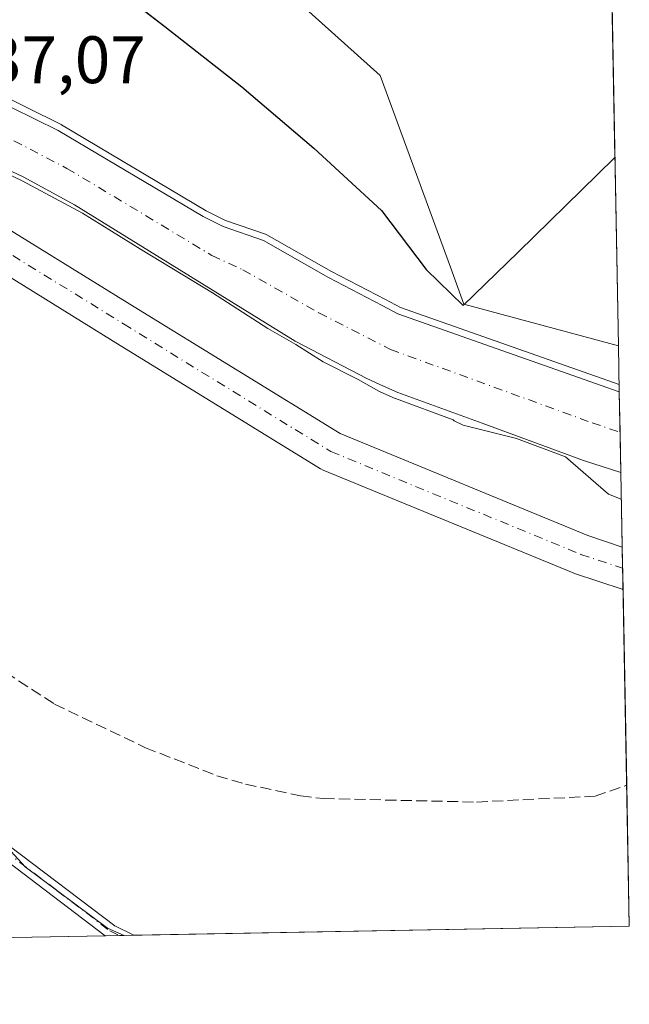
# Model space of a CAD drawing. Units: metres. Extents: x 629488 to 632984, y 4644027 to 4646404.
# Drawn here: x 632893 to 632984, y 4644079 to 4644226 of the extents above; entities that cross this region are included whole.
import ezdxf

# ---------------------------------------------------------------- set-up
doc = ezdxf.new("R2010")
doc.units = ezdxf.units.M
doc.header["$MEASUREMENT"] = 0
doc.linetypes.add('DGN Style 3', pattern=[2.307223458686699, 1.648016756204785, -0.6592067024819142])
doc.linetypes.add('DGN Style 4', pattern=[2.6384748266838614, 1.318413404963828, -0.6592067024819142, 0.001648016756204785, -0.6592067024819142])
for name, color, linetype, lineweight in [('Camino Cxs', 7, 'Continuous', 0), ('Camino eje', 30, 'DGN Style 4', 13), ('Comarca', 135, 'Continuous', 13), ('Comarca CxS', 21, 'Continuous', 0), ('Comunidad autónoma', 142, 'Continuous', 30), ('Comunidad Autónoma CxS', 142, 'Continuous', 0), ('Corriente artificial lineal', 4, 'DGN Style 3', 13), ('Corriente natural Cxs', 4, 'Continuous', 13), ('Corriente natural eje', 4, 'DGN Style 4', 0), ('Cultivos herbáceos CxS', 92, 'Continuous', 0), ('Curva de nivel normal', 30, 'Continuous', 0), ('Huerta CxS', 92, 'Continuous', 0), ('Matorral CxS', 135, 'Continuous', 0), ('Municipio', 91, 'Continuous', 13), ('Municipio CxS', 4, 'Continuous', 0), ('Pastizal CxS', 92, 'Continuous', 0), ('Pista no pavimentada Cxs', 111, 'Continuous', 0), ('Pista no pavimentada eje', 91, 'DGN Style 4', 0), ('Provincia', 7, 'Continuous', 0), ('Provincia CxS', 1, 'Continuous', 0), ('Rótulo de punto de cota en construcción', 7, 'Continuous', 0), ('Suelo desnudo CxS', 253, 'Continuous', 0)]:
    doc.layers.add(name, color=color, linetype=linetype, lineweight=lineweight)
doc.styles.add('Style-Arial', font='txt')

# ---------------------------------------------------------------- blocks, each defined once
blk = doc.blocks.new('*U6')
at = {"layer": 'Cultivos herbáceos CxS', "color": 92, "linetype": 'Continuous', "lineweight": 0}
blk.add_polyline3d([(632979.5849000001, 4644340.871200001, 235.1947999999975), (632982.6456000004, 4644177.5548, 235.1845999999932), (632959.5608999999, 4644183.7643, 235.6508000000031), (632957.5449000001, 4644189.2711, 235.8963999999978), (632947.0564000001, 4644217.9213, 236.1183000000019), (632925.3224999999, 4644237.482100001, 237.9177000000054), (632899.2417000001, 4644244.7269, 238.5800000000018), (632876.0585000003, 4644229.5131, 237.5920000000042), (632848.5279000001, 4644212.125700001, 236.7814000000071), (632810.8552999999, 4644204.1567, 236.7866999999969), (632773.9073000001, 4644205.6053, 237.8622000000032), (632707.2556999996, 4644208.5033, 238.4226999999955), (632677.1089000005, 4644205.8981, 238.0901000000013)], dxfattribs=at)

msp = doc.modelspace()

# ---------------------------------------------------------------- linework, layer by layer
at = {"layer": 'Camino Cxs', "color": 7, "linetype": 'Continuous', "lineweight": 0, "extrusion": (0.04946979798571816, 0.00091308561093718, 0.9987752026166447), "elevation": 35787.84109008272, "flags": 128}
msp.add_lwpolyline([(4631618.738366668, -717614.0785450306), (4631618.738366667, -717609.797873992)], dxfattribs=at)
at = {"layer": 'Camino Cxs', "color": 7, "linetype": 'Continuous', "lineweight": 0}
for points in [[(632849.8300999999, 4644162.710100001, 238.1027999999933), (632855.6401000004, 4644158.130100001, 237.8831999999966), (632856.8701, 4644157.140100001, 237.6371999999974), (632875.5601000005, 4644138.670100001, 239.3513999999996), (632888.4501, 4644126.9001, 238.1726999999955), (632889.0701000001, 4644125.420100001, 237.5048999999999), (632889.2500999998, 4644123.8301, 236.8727999999974), (632889.2001, 4644121.860099999, 236.3558000000048), (632887.6801000005, 4644109.920100001, 236.8594000000012), (632887.6801000005, 4644108.020099999, 236.9962999999989), (632888.1101000002, 4644106.3301, 237.1027000000031), (632889.3901000004, 4644104.860099999, 237.1227999999974), (632891.6601, 4644102.9001, 237.098800000007), (632907.4101, 4644090.920100001, 237.6970000000001), (632910.2610999999, 4644089.514400001, 237.7382000000071)], [(632905.9863999998, 4644089.435500001, 237.9499999999971), (632905.9801000003, 4644089.440099999, 237.9499999999971), (632890.3800999997, 4644101.3201, 237.4820000000036), (632887.9401000004, 4644103.4101, 237.3867000000027), (632886.2600999996, 4644105.360099999, 238.4011000000028), (632885.6401000004, 4644107.7601, 239.553700000004), (632885.6501000002, 4644110.0601, 239.3456000000006), (632887.1601, 4644122.0101, 236.5817999999999), (632887.2100999998, 4644123.7401, 237.0408000000025), (632887.0800999999, 4644124.9001, 237.5293999999994), (632886.7401000002, 4644125.700099999, 237.8742000000057), (632874.1501000002, 4644137.190099999, 238.7747999999993), (632855.5100999996, 4644155.610099999, 237.4149999999936), (632851.4001000002, 4644158.940099999, 237.715200000006), (632848.5900999998, 4644160.040100001, 237.491599999994)], [(632891.6601, 4644102.9001, 237.098800000007), (632907.4101, 4644090.920100001, 237.6970000000001), (632910.2610999999, 4644089.5143, 237.7382000000071), (632905.9863999998, 4644089.435500001, 237.9499999999971), (632905.9801000003, 4644089.440099999, 237.9499999999971), (632890.3800999997, 4644101.3201, 237.4820000000036)]]:
    msp.add_polyline3d(points, dxfattribs=at)
at = {"layer": 'Camino eje', "color": 30, "linetype": 'DGN Style 4', "lineweight": 13}
msp.add_polyline3d([(632891.0201000003, 4644102.110099999, 237.2688999999955), (632898.8201000001, 4644096.170100001, 237.6340000000055), (632906.6951000001, 4644090.1801, 237.8130999999994), (632908.1151000002, 4644089.4801, 237.8037999999942), (632908.1239, 4644089.4749, 237.8040000000037)], dxfattribs=at)
at = {"layer": 'Comarca', "color": 135, "linetype": 'Continuous', "lineweight": 13, "flags": 128}
msp.add_lwpolyline([(632905.7010000009, 4644232.359999999), (632914.9040000016, 4644225.222), (632926.4080000012, 4644216.204000001), (632937.1540000006, 4644207.050999999), (632947.2660000002, 4644197.766000003), (632953.9490000019, 4644188.953000001), (632959.4560000009, 4644183.552999998), (632967.7080000006, 4644191.597), (632979.5330000009, 4644203.123000001), (632982.1192467022, 4644205.64244549)], dxfattribs=at)
at = {"layer": 'Comarca CxS', "color": 21, "linetype": 'Continuous', "lineweight": 0, "flags": 128}
msp.add_lwpolyline([(632942.2592000011, 4646332.539100002), (632982.1192177124, 4644205.642381816), (632979.5330000003, 4644203.123000001), (632967.7080000001, 4644191.596999999), (632959.4560000002, 4644183.552999999), (632953.9489999991, 4644188.953000001), (632947.2659999996, 4644197.766000002), (632937.154, 4644207.051), (632926.4080000008, 4644216.204), (632914.904000001, 4644225.221999999), (632905.7010000002, 4644232.359999998)], dxfattribs=at)
at = {"layer": 'Comunidad autónoma', "color": 142, "linetype": 'Continuous', "lineweight": 30, "flags": 128}
msp.add_lwpolyline([(632905.7010000009, 4644232.359999999), (632914.9040000016, 4644225.222), (632926.4080000012, 4644216.204000001), (632937.1540000006, 4644207.050999999), (632947.2660000002, 4644197.766000003), (632953.9490000019, 4644188.953000001), (632959.4560000009, 4644183.552999998), (632967.7080000006, 4644191.597), (632979.5330000009, 4644203.123000001), (632982.1192467022, 4644205.64244549)], dxfattribs=at)
at = {"layer": 'Comunidad Autónoma CxS', "color": 142, "linetype": 'Continuous', "lineweight": 0, "flags": 128}
msp.add_lwpolyline([(632942.2592000011, 4646332.539100002), (632982.1192177124, 4644205.642381816), (632979.5330000003, 4644203.123000001), (632967.7080000001, 4644191.596999999), (632959.4560000002, 4644183.552999999), (632953.9489999991, 4644188.953000001), (632947.2659999996, 4644197.766000002), (632937.154, 4644207.051), (632926.4080000008, 4644216.204), (632914.904000001, 4644225.221999999), (632905.7010000002, 4644232.359999998)], dxfattribs=at)
at = {"layer": 'Corriente artificial lineal', "color": 4, "linetype": 'DGN Style 3', "lineweight": 13}
msp.add_polyline3d([(632845.4835999999, 4644170.193700001, 237.0798000000068), (632848.6901000004, 4644168.4301, 237.059500000003), (632852.2500999998, 4644166.0701, 237.0129000000015), (632860.1901000004, 4644157.5801, 237.0706999999966), (632876.9200999998, 4644141.940099999, 236.9991000000009), (632887.2600999996, 4644131.3101, 236.2363999999943), (632898.4101, 4644124.040100001, 236.382500000007), (632911.9901000002, 4644117.530099999, 235.585500000001), (632922.6901000004, 4644113.350099999, 235.5108000000037), (632926.9301000005, 4644112.110099999, 235.5341999999946), (632935.1700999998, 4644110.3201, 235.554099999994), (632938.6001000004, 4644109.9301, 235.672900000005), (632961.4700999996, 4644109.4101, 236.8224999999948), (632979.1654000003, 4644110.295100001, 235.736699999994), (632983.8755000001, 4644111.931600001, 236.0375000000058)], dxfattribs=at)
at = {"layer": 'Corriente natural Cxs', "color": 4, "linetype": 'Continuous', "lineweight": 13, "extrusion": (0.00235998453848706, -0.125968480003763, 0.9920314372632149), "elevation": -583291.6396968729, "flags": 128}
msp.add_lwpolyline([(719863.702862585, 4594622.481254259), (719863.7028625848, 4594610.313678393)], dxfattribs=at)
at = {"layer": 'Corriente natural Cxs', "color": 4, "linetype": 'Continuous', "lineweight": 13}
msp.add_polyline3d([(632881.2525000004, 4644209.5452, 235.4082999999955), (632883.7588000001, 4644216.1555, 236.3736000000063), (632883.8702999996, 4644216.449999999, 236.4707000000053), (632888.6201, 4644214.770099999, 236.0424000000057), (632898.9700999996, 4644209.670100001, 235.8644000000059), (632920.6001000004, 4644196.840100001, 235.3160999999964), (632923.5900999998, 4644195.350099999, 235.3432999999932), (632929.6201, 4644193.2601, 235.6174000000028), (632939.3201000001, 4644187.7501, 235.2839999999997), (632947.3701, 4644183.550100001, 235.3920999999973), (632949.7200999996, 4644182.3201, 235.402700000006), (632982.7701000003, 4644170.690099999, 235.5301000000036), (632982.7742999997, 4644170.6886, 235.5301000000036), (632983.0000999998, 4644158.620100001, 233.9970999999932), (632977.4101, 4644160.4101, 234.0283999999956), (632962.2901, 4644165.970100001, 235.1165000000037), (632949.7100999998, 4644170.590100001, 234.4097000000038), (632947.5701000001, 4644171.540100001, 234.1517000000022), (632945.0701000001, 4644172.6501, 233.9548000000068), (632934.3501000004, 4644178.2401, 234.5887999999977), (632901.4101, 4644198.610099999, 235.1071999999986), (632893.8300999999, 4644202.7301, 234.9342999999935), (632885.6901000004, 4644206.550100001, 234.860400000005), (632881.2600999996, 4644209.540100001, 235.4094000000041)], close=True, dxfattribs=at)
for points in [[(632883.8702999996, 4644216.449999999, 236.4707000000053), (632888.6201, 4644214.770099999, 236.0424000000057), (632898.9700999996, 4644209.670100001, 235.8644000000059), (632920.6001000004, 4644196.840100001, 235.3160999999964), (632923.5900999998, 4644195.350099999, 235.3432999999932), (632929.6201, 4644193.2601, 235.6174000000028), (632939.3201000001, 4644187.7501, 235.2839999999997), (632947.3701, 4644183.550100001, 235.3920999999973), (632949.7200999996, 4644182.3201, 235.402700000006), (632982.7701000003, 4644170.690099999, 235.5301000000036), (632982.7742999997, 4644170.6886, 235.5301000000036)], [(632983.0004000004, 4644158.620100001, 233.9970999999932), (632977.4101, 4644160.4101, 234.0283999999956), (632962.2901, 4644165.970100001, 235.1165000000037), (632949.7100999998, 4644170.590100001, 234.4097000000038), (632947.5701000001, 4644171.540100001, 234.1517000000022), (632945.0701000001, 4644172.6501, 233.9548000000068), (632934.3501000004, 4644178.2401, 234.5887999999977), (632901.4101, 4644198.610099999, 235.1071999999986), (632893.8300999999, 4644202.7301, 234.9342999999935), (632885.6901000004, 4644206.550100001, 234.860400000005), (632881.2600999996, 4644209.540100001, 235.4094000000041), (632881.2525000004, 4644209.5452, 235.4082999999955)]]:
    msp.add_polyline3d(points, dxfattribs=at)
at = {"layer": 'Corriente natural eje', "color": 4, "linetype": 'DGN Style 4', "lineweight": 0}
msp.add_polyline3d([(632882.6383999997, 4644213.2005, 235.3778000000021), (632900.2803999997, 4644204.0418, 235.0228999999963), (632921.9401000004, 4644191.032400001, 234.2321999999986), (632926.5405000001, 4644188.9047, 234.3705000000046), (632937.9039000003, 4644182.4637, 233.6882000000041), (632948.6140999999, 4644176.985300001, 234.1083999999973), (632978.7126000002, 4644166.047800001, 234.5111000000034), (632982.8877999998, 4644164.631200001, 234.4244000000035)], dxfattribs=at)
at = {"layer": 'Cultivos herbáceos CxS', "color": 92, "linetype": 'Continuous', "lineweight": 0, "extrusion": (0.0006215800081443481, -0.03316828492324657, 0.999449587779966), "elevation": -153410.8998622235, "flags": 128}
msp.add_lwpolyline([(719889.0223762318, 4629022.486404052), (719889.022376232, 4628960.69725336)], dxfattribs=at)
at = {"layer": 'Cultivos herbáceos CxS', "color": 92, "linetype": 'Continuous', "lineweight": 0}
msp.add_polyline3d([(632982.6456000004, 4644177.5548, 235.1845999999932), (632959.5608999999, 4644183.7643, 235.6508000000031), (632957.5449000001, 4644189.2711, 235.8963999999978), (632947.0564000001, 4644217.9213, 236.1183000000019), (632925.3224999999, 4644237.482100001, 237.9177000000054), (632899.2417000001, 4644244.7269, 238.5800000000018), (632876.0585000003, 4644229.5131, 237.5920000000042), (632848.5279000001, 4644212.125700001, 236.7814000000071), (632810.8552999999, 4644204.1567, 236.7866999999969), (632773.9073000001, 4644205.6053, 237.8622000000032), (632707.2556999996, 4644208.5033, 238.4226999999955), (632677.1089000005, 4644205.8981, 238.0901000000013), (632648.5733000003, 4644203.4321, 237.8025000000052), (632609.4517000001, 4644204.881100001, 237.8393000000069), (632597.5790999997, 4644206.7433, 237.8156000000017), (632572.5037000002, 4644210.677100001, 238.5856000000058), (632538.4533000002, 4644201.983300001, 238.4078000000009), (632517.4433000004, 4644186.769300001, 238.1753999999928), (632485.5661000004, 4644161.412699999, 238.1587), (632450.7906999999, 4644129.535900001, 238.2877000000008), (632399.3523000004, 4644090.4145, 239.872199999998), (632360.2304999996, 4644081.720699999, 240.3957999999984), (632352.0258, 4644079.2137, 240.5439000000042)], dxfattribs=at)
at = {"layer": 'Curva de nivel normal', "color": 30, "linetype": 'Continuous', "lineweight": 0, "elevation": 235, "flags": 128}
for points in [[(632889.0941000005, 4644215.6511), (632899.4121000003, 4644210.567199999), (632899.4440000001, 4644210.550799999), (632899.4802999999, 4644210.530300001), (632921.0788000004, 4644197.718900001), (632923.9785000002, 4644196.274), (632929.9475999996, 4644194.2051), (632930.0324999997, 4644194.171200001), (632930.1140000002, 4644194.129699999), (632939.7984999996, 4644188.628500001), (632947.8332000002, 4644184.4365), (632950.1200000001, 4644183.239600001), (632982.7543000003, 4644171.755899999)], [(632881.0634000005, 4644209.046599999), (632881.9199999999, 4644208.140100001), (632883.2834999999, 4644207.171900001), (632885.9293999998, 4644205.796), (632893.6023000004, 4644202.197699999), (632902.5981000002, 4644197.329299999), (632911.2764999997, 4644191.9847), (632922.0186000001, 4644185.476), (632930.2736000001, 4644180.1314), (632934.4539999999, 4644177.7501), (632938.5285999998, 4644175.157199999), (632943.7674000004, 4644172.511399999), (632946.8389999997, 4644170.770600001), (632947.1643000003, 4644170.6262), (632949.3043999998, 4644169.676200001), (632949.3170999996, 4644169.670700001), (632949.3653999995, 4644169.651500001), (632957.9603000004, 4644166.494999999), (632958.0899999999, 4644166.3201), (632959.4600000001, 4644165.690099999), (632967.4400000004, 4644163.6801), (632974.7400000002, 4644160.9801), (632981.1500000004, 4644155.390100001), (632983.0745999999, 4644154.666400001)]]:
    msp.add_lwpolyline(points, dxfattribs=at)
at = {"layer": 'Huerta CxS', "color": 92, "linetype": 'Continuous', "lineweight": 0, "extrusion": (0.01200321312362262, 0.0002214898627725102, 0.9999279343117432), "elevation": 8863.121349909892, "flags": 128}
msp.add_lwpolyline([(632857.5389826904, 4644087.586322734), (632830.0557014147, 4644087.079222723)], dxfattribs=at)
at = {"layer": 'Huerta CxS', "color": 92, "linetype": 'Continuous', "lineweight": 0, "extrusion": (0.05905788813485375, 0.001088599201078645, 0.998253966083196), "elevation": 42670.84241128661, "flags": 128}
msp.add_lwpolyline([(4631636.468624867, -717121.0652937891), (4631636.468624867, -717118.9236913841)], dxfattribs=at)
at = {"layer": 'Huerta CxS', "color": 92, "linetype": 'Continuous', "lineweight": 0, "extrusion": (0.005835293748808933, 0.0001078657435001119, 0.9999829687108909), "elevation": 4431.626738331813, "flags": 128}
msp.add_lwpolyline([(632896.6820418237, 4644089.037196317), (632895.9625295658, 4644089.023896318)], dxfattribs=at)
at = {"layer": 'Huerta CxS', "color": 92, "linetype": 'Continuous', "lineweight": 0}
msp.add_polyline3d([(632908.8433999997, 4644089.4882, 237.4836000000068), (632878.5050999997, 4644088.928400001, 237.9443000000028), (632879.6856000006, 4644090.896000001, 238.1239999999962), (632883.1501000002, 4644096.670100001, 238.721000000005), (632881.5401, 4644097.4801, 238.5886000000028), (632883.6101000002, 4644101.920100001, 237.671199999997), (632883.1001000004, 4644102.140100001, 237.6426000000065), (632883.8629999999, 4644109.5836, 237.0402999999933), (632889.7619000003, 4644104.3607, 236.953800000003), (632894.0374999996, 4644099.728700001, 237.1950999999972), (632906.3406999996, 4644090.600500001, 237.4544000000024)], close=True, dxfattribs=at)
msp.add_polyline3d([(632883.8629999999, 4644109.5836, 237.0402999999933), (632889.7619000003, 4644104.3607, 236.953800000003), (632894.0374999996, 4644099.728700001, 237.1950999999972), (632906.3406999996, 4644090.600500001, 237.4544000000024), (632908.8432, 4644089.488299999, 237.4836000000068)], dxfattribs=at)
at = {"layer": 'Matorral CxS', "color": 135, "linetype": 'Continuous', "lineweight": 0, "extrusion": (-0.005214198659871202, 0.2781306086100593, 0.9605291128781748), "elevation": 1288606.925404538, "flags": 128}
msp.add_lwpolyline([(-719921.9457489753, -4448604.433530548), (-719921.9457489753, -4448592.852877671)], dxfattribs=at)
at = {"layer": 'Matorral CxS', "color": 135, "linetype": 'Continuous', "lineweight": 0, "extrusion": (0.002392483828921424, -0.1277409734845594, 0.9918046782075317), "elevation": -591498.2458557616, "flags": 128}
msp.add_lwpolyline([(719838.0464244137, 4593553.83106754), (719838.0464244138, 4593550.6220102)], dxfattribs=at)
at = {"layer": 'Matorral CxS', "color": 135, "linetype": 'Continuous', "lineweight": 0, "extrusion": (0.002718676278469814, -0.1451526823620105, 0.9894055324296536), "elevation": -672154.8284515239, "flags": 128}
msp.add_lwpolyline([(719840.770391158, 4582442.739060992), (719840.7703911578, 4582439.52232327)], dxfattribs=at)
at = {"layer": 'Matorral CxS', "color": 135, "linetype": 'Continuous', "lineweight": 0, "extrusion": (0.0001950845046341119, -0.01040923578984383, 0.9999458034075185), "elevation": -47982.14607710587, "flags": 128}
msp.add_lwpolyline([(632983.269944584, 4643893.271545595), (632983.8173039026, 4643864.067363385)], dxfattribs=at)
at = {"layer": 'Matorral CxS', "color": 135, "linetype": 'Continuous', "lineweight": 0, "extrusion": (-0.000637292243801724, 0.03399904061215302, 0.9994216623107832), "elevation": 157727.8554462265, "flags": 128}
msp.add_lwpolyline([(-719908.5927343491, -4628746.894914776), (-719908.592734349, -4628725.827432708)], dxfattribs=at)
at = {"layer": 'Matorral CxS', "color": 135, "linetype": 'Continuous', "lineweight": 0, "extrusion": (0.009753149753999085, 0.0001799635085990158, 0.9999524207096114), "elevation": 7246.099901670714, "flags": 128}
msp.add_lwpolyline([(632951.8542110272, 4644089.651170189), (632877.8417883704, 4644088.285570166)], dxfattribs=at)
at = {"layer": 'Matorral CxS', "color": 135, "linetype": 'Continuous', "lineweight": 0, "extrusion": (0.005358888418294821, 9.903567794945484e-05, 0.9999856361502674), "elevation": 4089.098610475715, "flags": 128}
msp.add_lwpolyline([(632899.9005684908, 4644089.132208112), (632898.4828481197, 4644089.106008111)], dxfattribs=at)
at = {"layer": 'Matorral CxS', "color": 135, "linetype": 'Continuous', "lineweight": 0}
for points in [[(632983.0005000001, 4644158.619999999, 233.9970999999932), (632977.4101, 4644160.4101, 234.0283999999956), (632962.2901, 4644165.970100001, 235.1165000000037), (632949.7100999998, 4644170.590100001, 234.4097000000038), (632947.5701000001, 4644171.540100001, 234.1517000000022), (632945.0701000001, 4644172.6501, 233.9548000000068), (632934.3501000004, 4644178.2401, 234.5887999999977), (632901.4101, 4644198.610099999, 235.1071999999986), (632893.8300999999, 4644202.7301, 234.9342999999935), (632885.6901000004, 4644206.550100001, 234.860400000005), (632881.2600999996, 4644209.540100001, 235.4094000000041), (632881.2525000004, 4644209.5452, 235.4082999999955), (632881.2001, 4644209.5801, 235.4005999999936), (632879.6401000004, 4644210.630100001, 235.0763000000007), (632878.0301000001, 4644211.090100001, 234.7712000000029), (632876.3300999999, 4644211.2501, 234.5528999999952), (632875.5701000001, 4644211.116000001, 234.5378999999957), (632875.3101000005, 4644211.0701, 234.5323999999964), (632870.8901000004, 4644210.280099999, 234.5503999999928)], [(632885.6901000004, 4644206.550100001, 234.860400000005), (632893.8300999999, 4644202.7301, 234.9342999999935), (632901.4101, 4644198.610099999, 235.1071999999986), (632934.3501000004, 4644178.2401, 234.5887999999977), (632945.0701000001, 4644172.6501, 233.9548000000068), (632947.5701000001, 4644171.540100001, 234.1517000000022), (632949.7100999998, 4644170.590100001, 234.4097000000038), (632962.2901, 4644165.970100001, 235.1165000000037), (632977.4101, 4644160.4101, 234.0283999999956), (632983.0000999998, 4644158.620100001, 233.9970999999932), (632984.2699999996, 4644090.880000001, 236.7538999999961), (632908.8433999997, 4644089.4882, 237.4836000000068), (632906.3406999996, 4644090.600500001, 237.4544000000024), (632894.0374999996, 4644099.728700001, 237.1950999999972), (632889.7619000003, 4644104.3607, 236.953800000003)], [(632883.8629999999, 4644109.5836, 237.0402999999933), (632889.7619000003, 4644104.3607, 236.953800000003), (632894.0374999996, 4644099.728700001, 237.1950999999972), (632906.3406999996, 4644090.600500001, 237.4544000000024), (632908.8432, 4644089.488299999, 237.4836000000068)]]:
    msp.add_polyline3d(points, dxfattribs=at)
at = {"layer": 'Municipio', "color": 91, "linetype": 'Continuous', "lineweight": 13, "flags": 128}
msp.add_lwpolyline([(632905.7010000009, 4644232.359999999), (632914.9040000016, 4644225.222), (632926.4080000012, 4644216.204000001), (632937.1540000006, 4644207.050999999), (632947.2660000002, 4644197.766000003), (632953.9490000019, 4644188.953000001), (632959.4560000009, 4644183.552999998), (632967.7080000006, 4644191.597), (632979.5330000009, 4644203.123000001), (632982.1192467022, 4644205.64244549)], dxfattribs=at)
at = {"layer": 'Municipio CxS', "color": 4, "linetype": 'Continuous', "lineweight": 0, "flags": 128}
msp.add_lwpolyline([(632942.2592000011, 4646332.539100002), (632982.1192177124, 4644205.642381816), (632979.5330000003, 4644203.123000001), (632967.7080000001, 4644191.596999999), (632959.4560000002, 4644183.552999999), (632953.9489999991, 4644188.953000001), (632947.2659999996, 4644197.766000002), (632937.154, 4644207.051), (632926.4080000008, 4644216.204), (632914.904000001, 4644225.221999999), (632905.7010000002, 4644232.359999998)], dxfattribs=at)
at = {"layer": 'Pastizal CxS', "color": 92, "linetype": 'Continuous', "lineweight": 0, "extrusion": (-0.0009416558563095529, 0.05023774261173243, 0.9987368434685514), "elevation": 232951.8323510922, "flags": 128}
msp.add_lwpolyline([(-719906.6196247905, -4625637.269423031), (-719906.6196247905, -4625630.393331381)], dxfattribs=at)
at = {"layer": 'Pastizal CxS', "color": 92, "linetype": 'Continuous', "lineweight": 0}
for points in [[(632982.6456000004, 4644177.5548, 235.1845999999932), (632959.5608999999, 4644183.7643, 235.6508000000031), (632957.5449000001, 4644189.2711, 235.8963999999978), (632947.0564000001, 4644217.9213, 236.1183000000019), (632925.3224999999, 4644237.482100001, 237.9177000000054), (632899.2417000001, 4644244.7269, 238.5800000000018), (632876.0585000003, 4644229.5131, 237.5920000000042), (632848.5279000001, 4644212.125700001, 236.7814000000071), (632810.8552999999, 4644204.1567, 236.7866999999969), (632773.9073000001, 4644205.6053, 237.8622000000032), (632707.2556999996, 4644208.5033, 238.4226999999955), (632677.1089000005, 4644205.8981, 238.0901000000013), (632648.5733000003, 4644203.4321, 237.8025000000052), (632609.4517000001, 4644204.881100001, 237.8393000000069), (632597.5790999997, 4644206.7433, 237.8156000000017), (632572.5037000002, 4644210.677100001, 238.5856000000058), (632538.4533000002, 4644201.983300001, 238.4078000000009), (632517.4433000004, 4644186.769300001, 238.1753999999928), (632485.5661000004, 4644161.412699999, 238.1587), (632450.7906999999, 4644129.535900001, 238.2877000000008), (632399.3523000004, 4644090.4145, 239.872199999998), (632360.2304999996, 4644081.720699999, 240.3957999999984), (632352.0258, 4644079.2137, 240.5439000000042)], [(632925.3224999999, 4644237.482100001, 237.9177000000054), (632947.0564000001, 4644217.9213, 236.1183000000019), (632957.5449000001, 4644189.2711, 235.8963999999978), (632959.5608999999, 4644183.7643, 235.6508000000031), (632982.6456000004, 4644177.5548, 235.1845999999932), (632982.7742999997, 4644170.6886, 235.5301000000036), (632982.7701000003, 4644170.690099999, 235.5301000000036), (632949.7200999996, 4644182.3201, 235.402700000006), (632947.3701, 4644183.550100001, 235.3920999999973), (632939.3201000001, 4644187.7501, 235.2839999999997), (632929.6201, 4644193.2601, 235.6174000000028), (632923.5900999998, 4644195.350099999, 235.3432999999932), (632920.6001000004, 4644196.840100001, 235.3160999999964), (632898.9700999996, 4644209.670100001, 235.8644000000059), (632888.6201, 4644214.770099999, 236.0424000000057)], [(632982.7742999997, 4644170.6886, 235.5301000000036), (632982.7701000003, 4644170.690099999, 235.5301000000036), (632949.7200999996, 4644182.3201, 235.402700000006), (632947.3701, 4644183.550100001, 235.3920999999973), (632939.3201000001, 4644187.7501, 235.2839999999997), (632929.6201, 4644193.2601, 235.6174000000028), (632923.5900999998, 4644195.350099999, 235.3432999999932), (632920.6001000004, 4644196.840100001, 235.3160999999964), (632898.9700999996, 4644209.670100001, 235.8644000000059), (632888.6201, 4644214.770099999, 236.0424000000057), (632883.8702999996, 4644216.449999999, 236.4707000000053), (632883.5401, 4644216.5701, 236.5072999999975), (632878.0966999996, 4644217.7797, 236.6008000000002), (632877.8701, 4644217.8301, 236.5967999999993), (632873.6901000004, 4644218.770099999, 236.6687999999995), (632869.3501000004, 4644218.5701, 236.5715999999957), (632861.8300999999, 4644216.8301, 236.1266999999934), (632849.6201, 4644211.2301, 236.2308000000048), (632840.4700999996, 4644206.0801, 236.2810999999929), (632835.8400999998, 4644204.220100001, 236.4033999999956), (632830.0201000003, 4644202.790100001, 236.7698999999994), (632820.8901000004, 4644202.140100001, 236.5564000000013), (632804.4200999998, 4644200.530099999, 235.8071999999956), (632799.0401, 4644200.220100001, 236.1809999999969)]]:
    msp.add_polyline3d(points, dxfattribs=at)
at = {"layer": 'Pista no pavimentada Cxs', "color": 111, "linetype": 'Continuous', "lineweight": 0, "extrusion": (0.007415138062991832, -0.3955755493270194, 0.9184035063642417), "elevation": -1832193.436859771, "flags": 128}
msp.add_lwpolyline([(719912.1561202793, 4253653.428232503), (719912.1561202793, 4253646.497272409)], dxfattribs=at)
at = {"layer": 'Pista no pavimentada Cxs', "color": 111, "linetype": 'Continuous', "lineweight": 0}
for points in [[(632880.2571, 4644208.390699999, 236.4906000000047), (632880.1802000003, 4644206.8201, 236.8937000000006), (632879.0865000002, 4644204.239, 237.4550000000018), (632886.9448999995, 4644197.7981, 238.0684000000037), (632910.3205000004, 4644183.352499999, 244.5908000000054), (632941.0676999995, 4644164.431100001, 240.7258000000002), (632978.0544999996, 4644149.216600001, 241.4064999999973), (632983.2089000001, 4644147.498500001, 244.0138000000007)], [(632983.3282000005, 4644141.134199999, 241.2715999999928), (632976.0597000001, 4644143.557, 241.1083000000072), (632975.9823000003, 4644143.583900001, 241.101999999999), (632975.8671000004, 4644143.628599999, 241.091499999995), (632938.5608999999, 4644158.974500001, 242.7335000000021), (632938.2021000005, 4644159.150800001, 242.829899999997), (632938.1298000002, 4644159.1939, 242.8399999999965), (632907.1710999999, 4644178.2455, 241.3531999999978), (632883.6206999999, 4644192.799100001, 237.4348999999929), (632875.1776000002, 4644197.4648, 237.5865999999951), (632869.9302000003, 4644200.040100001, 238.3058000000019), (632865.7701000003, 4644199.360099999, 239.3876000000019), (632862.8901000004, 4644198.370100001, 239.6515000000072), (632859.3901000004, 4644196.460100001, 239.0016000000033), (632855.4501, 4644193.390100001, 238.9600000000064), (632853.2500999998, 4644190.8101, 238.5017999999982), (632851.1700999998, 4644187.690099999, 238.5641999999934), (632849.2401000002, 4644183.860099999, 237.6408999999985), (632844.6902000001, 4644169.840100001, 237.1631999999954), (632844.6601, 4644168.690099999, 237.1637000000046), (632844.8501000004, 4644167.800100001, 237.1646000000037), (632846.5800999999, 4644164.450099999, 237.1959000000061)], [(632886.9448999995, 4644197.7981, 238.0684000000037), (632910.3205000004, 4644183.352499999, 244.5908000000054), (632941.0676999995, 4644164.431100001, 240.7258000000002), (632978.0544999996, 4644149.216600001, 241.4064999999973), (632983.2089000001, 4644147.498500001, 244.0138000000007), (632983.3282000005, 4644141.134199999, 241.2715999999928), (632976.0597000001, 4644143.557, 241.1083000000072), (632975.9823000003, 4644143.583900001, 241.101999999999), (632975.8671000004, 4644143.628599999, 241.091499999995), (632938.5608999999, 4644158.974500001, 242.7335000000021), (632938.2021000005, 4644159.150800001, 242.829899999997), (632938.1298000002, 4644159.1939, 242.8399999999965), (632907.1710999999, 4644178.2455, 241.3531999999978), (632883.6206999999, 4644192.799100001, 237.4348999999929)]]:
    msp.add_polyline3d(points, dxfattribs=at)
at = {"layer": 'Pista no pavimentada eje', "color": 91, "linetype": 'DGN Style 4', "lineweight": 0}
msp.add_polyline3d([(632877.1209000006, 4644201.971100001, 237.3531999999978), (632885.1978000002, 4644195.351100001, 237.6809999999969), (632908.7457999998, 4644180.799000001, 242.3831000000064), (632939.7021000005, 4644161.7489, 240.2508999999991), (632977.0083999997, 4644146.403000001, 240.476999999999), (632983.2686000001, 4644144.316299999, 242.1897000000026)], dxfattribs=at)
at = {"layer": 'Provincia', "color": 7, "linetype": 'Continuous', "lineweight": 0, "flags": 128}
msp.add_lwpolyline([(632905.7010000009, 4644232.359999999), (632914.9040000016, 4644225.222), (632926.4080000012, 4644216.204000001), (632937.1540000006, 4644207.050999999), (632947.2660000002, 4644197.766000003), (632953.9490000019, 4644188.953000001), (632959.4560000009, 4644183.552999998), (632967.7080000006, 4644191.597), (632979.5330000009, 4644203.123000001), (632982.1192467022, 4644205.64244549)], dxfattribs=at)
at = {"layer": 'Provincia CxS', "color": 1, "linetype": 'Continuous', "lineweight": 0, "flags": 128}
msp.add_lwpolyline([(632942.2592000011, 4646332.539100002), (632982.1192177124, 4644205.642381816), (632979.5330000003, 4644203.123000001), (632967.7080000001, 4644191.596999999), (632959.4560000002, 4644183.552999999), (632953.9489999991, 4644188.953000001), (632947.2659999996, 4644197.766000002), (632937.154, 4644207.051), (632926.4080000008, 4644216.204), (632914.904000001, 4644225.221999999), (632905.7010000002, 4644232.359999998)], dxfattribs=at)
at = {"layer": 'Suelo desnudo CxS', "color": 253, "linetype": 'Continuous', "lineweight": 0, "extrusion": (0.003363514475737435, -0.1795079522710641, 0.9837507722191738), "elevation": -831304.8206658774, "flags": 128}
msp.add_lwpolyline([(719876.1545343301, 4556281.296206028), (719876.1545343301, 4556275.137671341)], dxfattribs=at)
at = {"layer": 'Suelo desnudo CxS', "color": 253, "linetype": 'Continuous', "lineweight": 0, "extrusion": (0.00132775179395002, -0.07088142778023344, 0.9974838646669978), "elevation": -328110.741184617, "flags": 128}
msp.add_lwpolyline([(719851.1553090401, 4619858.241181323), (719851.15530904, 4619852.21386125)], dxfattribs=at)
at = {"layer": 'Suelo desnudo CxS', "color": 253, "linetype": 'Continuous', "lineweight": 0}
for points in [[(632982.7742999997, 4644170.6886, 235.5301000000036), (632982.7701000003, 4644170.690099999, 235.5301000000036), (632949.7200999996, 4644182.3201, 235.402700000006), (632947.3701, 4644183.550100001, 235.3920999999973), (632939.3201000001, 4644187.7501, 235.2839999999997), (632929.6201, 4644193.2601, 235.6174000000028), (632923.5900999998, 4644195.350099999, 235.3432999999932), (632920.6001000004, 4644196.840100001, 235.3160999999964), (632898.9700999996, 4644209.670100001, 235.8644000000059), (632888.6201, 4644214.770099999, 236.0424000000057), (632883.8702999996, 4644216.449999999, 236.4707000000053), (632883.5401, 4644216.5701, 236.5072999999975), (632878.0966999996, 4644217.7797, 236.6008000000002), (632877.8701, 4644217.8301, 236.5967999999993), (632873.6901000004, 4644218.770099999, 236.6687999999995), (632869.3501000004, 4644218.5701, 236.5715999999957), (632861.8300999999, 4644216.8301, 236.1266999999934), (632849.6201, 4644211.2301, 236.2308000000048), (632840.4700999996, 4644206.0801, 236.2810999999929), (632835.8400999998, 4644204.220100001, 236.4033999999956), (632830.0201000003, 4644202.790100001, 236.7698999999994), (632820.8901000004, 4644202.140100001, 236.5564000000013), (632804.4200999998, 4644200.530099999, 235.8071999999956), (632799.0401, 4644200.220100001, 236.1809999999969)], [(632888.6201, 4644214.770099999, 236.0424000000057), (632898.9700999996, 4644209.670100001, 235.8644000000059), (632920.6001000004, 4644196.840100001, 235.3160999999964), (632923.5900999998, 4644195.350099999, 235.3432999999932), (632929.6201, 4644193.2601, 235.6174000000028), (632939.3201000001, 4644187.7501, 235.2839999999997), (632947.3701, 4644183.550100001, 235.3920999999973), (632949.7200999996, 4644182.3201, 235.402700000006), (632982.7701000003, 4644170.690099999, 235.5301000000036), (632982.7742999997, 4644170.6886, 235.5301000000036), (632983.0000999998, 4644158.620100001, 233.9970999999932), (632977.4101, 4644160.4101, 234.0283999999956), (632962.2901, 4644165.970100001, 235.1165000000037), (632949.7100999998, 4644170.590100001, 234.4097000000038), (632947.5701000001, 4644171.540100001, 234.1517000000022), (632945.0701000001, 4644172.6501, 233.9548000000068), (632934.3501000004, 4644178.2401, 234.5887999999977), (632901.4101, 4644198.610099999, 235.1071999999986), (632893.8300999999, 4644202.7301, 234.9342999999935), (632885.6901000004, 4644206.550100001, 234.860400000005)], [(632983.0005000001, 4644158.619999999, 233.9970999999932), (632977.4101, 4644160.4101, 234.0283999999956), (632962.2901, 4644165.970100001, 235.1165000000037), (632949.7100999998, 4644170.590100001, 234.4097000000038), (632947.5701000001, 4644171.540100001, 234.1517000000022), (632945.0701000001, 4644172.6501, 233.9548000000068), (632934.3501000004, 4644178.2401, 234.5887999999977), (632901.4101, 4644198.610099999, 235.1071999999986), (632893.8300999999, 4644202.7301, 234.9342999999935), (632885.6901000004, 4644206.550100001, 234.860400000005), (632881.2600999996, 4644209.540100001, 235.4094000000041), (632881.2525000004, 4644209.5452, 235.4082999999955), (632881.2001, 4644209.5801, 235.4005999999936), (632879.6401000004, 4644210.630100001, 235.0763000000007), (632878.0301000001, 4644211.090100001, 234.7712000000029), (632876.3300999999, 4644211.2501, 234.5528999999952), (632875.5701000001, 4644211.116000001, 234.5378999999957), (632875.3101000005, 4644211.0701, 234.5323999999964), (632870.8901000004, 4644210.280099999, 234.5503999999928)]]:
    msp.add_polyline3d(points, dxfattribs=at)

# ---------------------------------------------------------------- block references
at = {"layer": 'Cultivos herbáceos CxS', "color": 92, "linetype": 'Continuous', "lineweight": 0}
msp.add_blockref('*U6', (0, 0), dxfattribs=at)

# ---------------------------------------------------------------- texts
at = {"layer": 'Rótulo de punto de cota en construcción', "color": 7, "linetype": 'Continuous', "lineweight": 0, "style": 'Style-Arial'}
msp.add_text('237,07', height=7.000000000000002, dxfattribs=at).set_placement((632882.8978000004, 4644216.7578))

doc.saveas('drawing.dxf')
